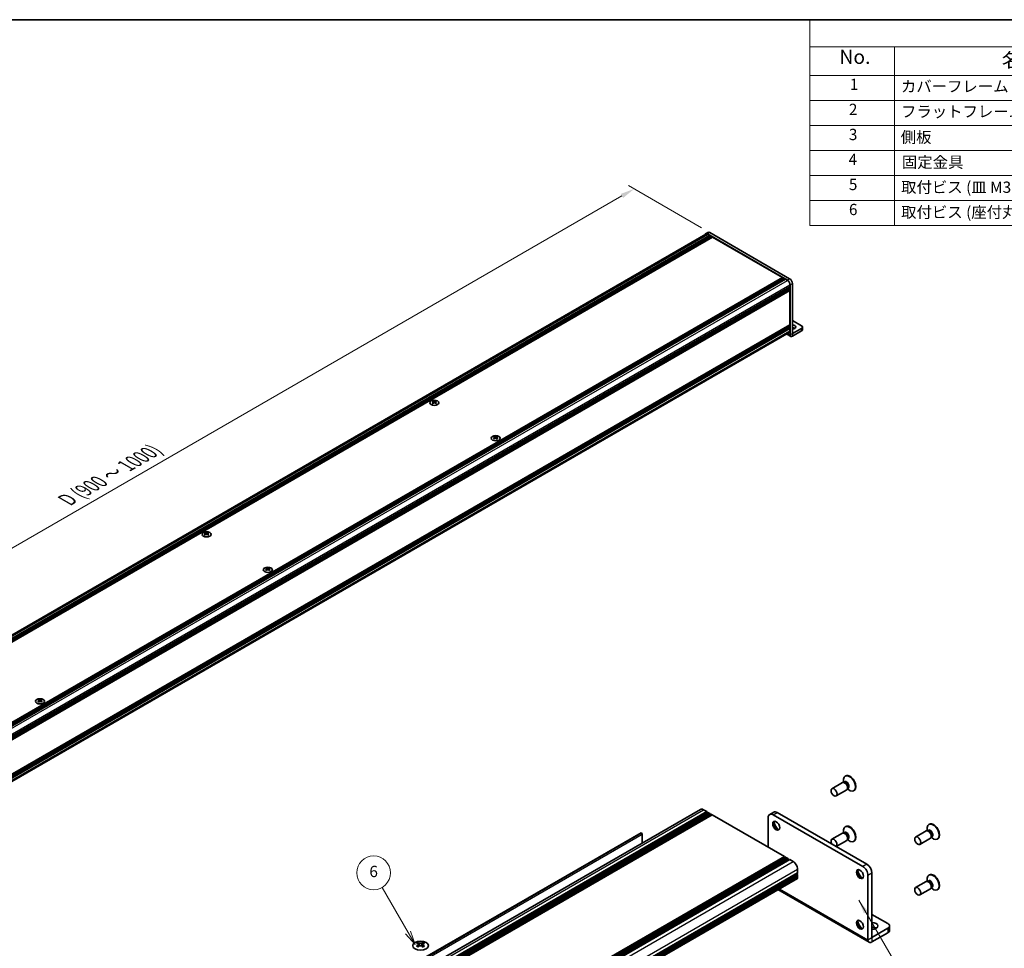
# Model space of a CAD drawing. Units: millimetres. Extents: x -50 to 7364, y -50 to 4717.
# Drawn here: x 162 to 511, y 233 to 562 of the extents above; entities that cross this region are included whole.
import ezdxf

# ---------------------------------------------------------------- set-up
doc = ezdxf.new("R2010")
doc.units = ezdxf.units.MM
doc.header["$LTSCALE"] = 2
doc.layers.get('Defpoints').update_dxf_attribs({"lineweight": 25})
for name, color, linetype, lineweight in [('Border (ISO)', 7, 'Continuous', 35), ('Dimension (ISO)', 7, 'Continuous', 18), ('Symbol (ISO)', 7, 'Continuous', 18), ('Visible (ISO)', 7, 'Continuous', 35), ('Visible Narrow (ISO)', 7, 'Continuous', 25)]:
    doc.layers.add(name, color=color, linetype=linetype, lineweight=lineweight)
doc.layers.add('Symbol (TK)', color=100, linetype='Continuous', lineweight=18, true_color=0x00ff3f)
doc.styles.add('Note Text (TK)', font='txt')
doc.styles.add('Note Text (TK2)', font='txt')
doc.dimstyles.new('Default - Method 1b (TK)', dxfattribs={"dimscale": 2, "dimtxt": 2.5, "dimasz": 2.5, "dimexe": 1, "dimexo": 1.5, "dimgap": 1, "dimtad": 1, "dimtoh": 1, "dimrnd": 1e-08, "dimdsep": 46, "dimtxsty": 'Note Text (TK)', "dimcen": 0.09, "dimdle": 5, "dimclrd": 100, "dimclre": 100, "dimclrt": 7, "dimadec": 1, "dimazin": 1, "dimtfac": 1, "dimtmove": 0, "dimatfit": 3, "dimfxl": 0, "dimtolj": 1, "dimlwd": -1, "dimlwe": -1, "dimarcsym": 0})
doc.dimstyles.new('Default - Method 1b (TK)$7', dxfattribs={"dimscale": 2, "dimtxt": 2.5, "dimasz": 2.5, "dimexe": 1, "dimexo": 1.5, "dimgap": 1, "dimtad": 1, "dimtoh": 1, "dimrnd": 1e-08, "dimdsep": 46, "dimtxsty": 'Note Text (TK)', "dimcen": 0.09, "dimdle": 5, "dimclrd": 256, "dimclre": 100, "dimclrt": 7, "dimadec": 1, "dimazin": 1, "dimtfac": 1, "dimtmove": 0, "dimatfit": 3, "dimfxl": 0, "dimtolj": 1, "dimlwd": -1, "dimlwe": -1, "dimarcsym": 0})

# ---------------------------------------------------------------- blocks, each defined once
blk = doc.blocks.new('図面枠 tk図枠')
at = {"layer": 'Border (ISO)'}
blk.add_line((14.5, 289), (405.5, 289), dxfattribs=at)
blk = doc.blocks.new('バルーン2')
at = {"layer": 'Symbol (TK)', "color": 100, "true_color": 0x00ff40}
for p, q in [((164.24, 127.14), (159.63, 135.11)), ((163.8, 126.89), (165.49, 124.98)), ((164.24, 127.14), (165.49, 124.98)), ((165.49, 124.98), (164.67, 127.39))]:
    blk.add_line(p, q, dxfattribs=at)
at = {"layer": 'Symbol (TK)'}
blk.add_circle((158.13, 137.71), 3, dxfattribs=at)
at = {"layer": 'Symbol (TK)', "color": 7, "insert": (158.13, 137.7), "char_height": 2, "attachment_point": 5, "style": 'Note Text (TK2)'}
blk.add_mtext('6', dxfattribs=at)
blk = doc.blocks.new('構成内容')
at = {"layer": 'Symbol (ISO)'}
for p, q in [((405.5, 289), (235.5, 289)), ((235.5, 289), (235.5, 284.16)), ((405.5, 289), (405.5, 284.16)), ((405.5, 284.16), (235.5, 284.16)), ((235.5, 284.16), (235.5, 279.12)), ((250.5, 284.16), (250.5, 279.12)), ((295.5, 284.16), (295.5, 279.12)), ((310.5, 284.16), (310.5, 279.12)), ((350.5, 284.16), (350.5, 279.12)), ((405.5, 284.16), (405.5, 279.12)), ((405.5, 279.12), (235.5, 279.12)), ((235.5, 279.12), (235.5, 252.52)), ((250.5, 279.12), (250.5, 252.52)), ((295.5, 279.12), (295.5, 252.52)), ((310.5, 279.12), (310.5, 252.52)), ((350.5, 279.12), (350.5, 252.52)), ((405.5, 279.12), (405.5, 252.52)), ((405.5, 274.69), (235.5, 274.69)), ((405.5, 270.25), (235.5, 270.25)), ((405.5, 265.82), (235.5, 265.82)), ((405.5, 261.39), (235.5, 261.39)), ((405.5, 256.95), (235.5, 256.95)), ((405.5, 252.52), (235.5, 252.52))]:
    blk.add_line(p, q, dxfattribs=at)
at = {"layer": 'Symbol (ISO)', "color": 7, "attachment_point": 7}
for s, insert, char_height, style in [('構成内容', (313.16, 284.69), 2.5, 'Note Text (TK)'), ('No.', (240.76, 280.38), 2.5, 'Note Text (TK)'), ('名称', (269.56, 279.79), 2.5, 'Note Text (TK)'), ('数量', (299.5, 279.76), 2.5, 'Note Text (TK)'), ('材質', (326.9, 279.8), 2.5, 'Note Text (TK)'), ('色・表面処理', (367.9, 279.69), 2.5, 'Note Text (TK)'), ('1', (242.6, 275.91), 2, 'Note Text (TK2)'), ('カバーフレーム', (251.65, 275.55), 2, 'Note Text (TK2)'), ('2', (302.42, 275.91), 2, 'Note Text (TK2)'), ('アルミ押出材 A6063S-T5', (311.65, 275.44), 2, 'Note Text (TK2)'), ('シルバーアルマイト , ブラックアルマイト', (351.65, 275.35), 2, 'Note Text (TK2)'), ('2', (242.42, 271.47), 2, 'Note Text (TK2)'), ('フラットフレーム', (251.67, 271.08), 2, 'Note Text (TK2)'), ('2', (302.42, 271.47), 2, 'Note Text (TK2)'), ('アルミ押出材 A6063S-T5', (311.65, 271.01), 2, 'Note Text (TK2)'), ('シルバーアルマイト , ブラックアルマイト', (351.65, 270.92), 2, 'Note Text (TK2)'), ('3', (242.42, 267.02), 2, 'Note Text (TK2)'), ('側板', (251.62, 266.54), 2, 'Note Text (TK2)'), ('2', (302.42, 267.04), 2, 'Note Text (TK2)'), ('アルミ板 A1050P', (311.65, 266.54), 2, 'Note Text (TK2)'), ('シルバーアルマイト , ブラックアルマイト', (351.65, 266.49), 2, 'Note Text (TK2)'), ('4', (242.37, 262.61), 2, 'Note Text (TK2)'), ('固定金具', (251.83, 262.11), 2, 'Note Text (TK2)'), ('6', (302.43, 262.59), 2, 'Note Text (TK2)'), ('鋼板 SECC', (311.63, 262.06), 2, 'Note Text (TK2)'), ('ジンコート21', (351.65, 262.17), 2, 'Note Text (TK2)'), ('5', (242.42, 258.16), 2, 'Note Text (TK2)'), ('取付ビス (皿 M3 x 8)', (251.69, 257.67), 2, 'Note Text (TK2)'), ('8', (302.41, 258.15), 2, 'Note Text (TK2)'), ('鉄', (311.62, 257.67), 2, 'Note Text (TK2)'), ('ニッケルメッキ , 三価黒クロメート', (351.65, 257.7), 2, 'Note Text (TK2)'), ('6', (242.43, 253.72), 2, 'Note Text (TK2)'), ('取付ビス (座付丸皿 M3 x 5)', (251.69, 253.24), 2, 'Note Text (TK2)'), ('12', (301.85, 253.74), 2, 'Note Text (TK2)'), ('鉄', (311.62, 253.24), 2, 'Note Text (TK2)'), ('ニッケルメッキ , 三価黒クロメート', (351.65, 253.26), 2, 'Note Text (TK2)')]:
    blk.add_mtext(s, dxfattribs=dict(at, insert=insert, char_height=char_height, style=style))
blk = doc.blocks.new('*D14')
at = {"layer": 'Defpoints', "color": 0, "transparency": 16777216}
for p in [(379.67, 501.99), (406.54, 486.48), (42.89, 276.52)]:
    blk.add_point(p, dxfattribs=at)
at = {"layer": 'Dimension (ISO)', "color": 100, "transparency": 16777216}
for p, q in [((403.54, 488.21), (377.67, 503.15)), ((20.35, 294.54), (375.34, 499.49)), ((39.89, 278.25), (14.02, 293.19))]:
    blk.add_line(p, q, dxfattribs=at)
for points in [[(374.92, 500.21), (375.76, 498.77), (379.67, 501.99)], [(19.93, 295.26), (20.76, 293.81), (16.02, 292.04)]]:
    blk.add_solid(points, dxfattribs=at)
at = {"layer": 'Dimension (ISO)', "color": 7, "transparency": 16777216, "insert": (177.46, 391.13), "char_height": 5, "attachment_point": 4, "rotation": 30, "style": 'Note Text (TK)'}
blk.add_mtext('\\A1;{\\Q-30.000;\\W0.816;\\H0.816x; \\fＭＳ Ｐゴシック|b0|i0;\\H5.0000;D (900 ～ 1000)}', dxfattribs=at)

msp = doc.modelspace()

# ---------------------------------------------------------------- linework, layer by layer
at = {"layer": 'Visible (ISO)'}
for p, q in [((43.4053, 277.1076), (405.1047, 485.9349)), ((405.019, 486.0833), (405.8271, 486.5499)), ((434.0175, 469.6826), (405.7333, 486.0126)), ((405.7333, 485.8726), (406.4, 485.4877)), ((434.8257, 470.1492), (406.5414, 486.4791)), ((44.4825, 276.5345), (406.4, 485.4877)), ((44.6845, 276.4179), (406.602, 485.371)), ((44.7856, 276.3596), (406.703, 485.3127)), ((44.9876, 276.2429), (406.905, 485.1961)), ((45.0886, 276.1846), (407.0061, 485.1377)), ((45.2906, 276.068), (407.2081, 485.0211)), ((45.3916, 276.0096), (407.3091, 484.9628)), ((45.5937, 275.893), (407.5111, 484.8461)), ((406.4, 485.4877), (406.501, 485.3127)), ((406.602, 485.371), (406.703, 485.3127)), ((406.703, 485.3127), (406.804, 485.1377)), ((406.905, 485.1961), (407.0061, 485.1377)), ((407.0061, 485.1377), (407.1071, 484.9628)), ((407.2081, 485.0211), (407.3091, 484.9628)), ((407.3091, 484.9628), (407.4101, 484.7878)), ((407.5111, 484.8461), (432.2397, 470.5691)), ((70.3222, 261.616), (432.2397, 470.5691)), ((70.5242, 261.4993), (432.4417, 470.4525)), ((70.6253, 261.441), (432.5427, 470.3942)), ((70.8273, 261.3244), (432.7447, 470.2775)), ((70.9283, 261.2661), (432.8458, 470.2192)), ((71.1303, 261.1494), (433.0478, 470.1025)), ((71.2314, 261.0911), (433.1488, 470.0442)), ((71.4334, 260.9744), (433.3508, 469.9276)), ((432.2397, 470.5691), (432.3407, 470.3942)), ((432.4417, 470.4525), (432.5427, 470.3942)), ((432.5427, 470.3942), (432.6437, 470.2192)), ((432.7447, 470.2775), (432.8458, 470.2192)), ((432.8458, 470.2192), (432.9468, 470.0442)), ((433.0478, 470.1025), (433.1488, 470.0442)), ((433.1488, 470.0442), (433.2498, 469.8693)), ((433.3508, 469.9276), (434.0175, 469.5427)), ((435.8358, 450.6704), (435.8358, 468.3996)), ((72.989, 258.28), (434.9065, 467.2331)), ((72.989, 258.0467), (434.9065, 466.9999)), ((72.989, 257.9301), (434.9065, 466.8832)), ((72.989, 257.6968), (434.9065, 466.6499)), ((72.989, 257.5802), (434.9065, 466.5333)), ((72.989, 257.3469), (434.9065, 466.3)), ((72.989, 257.1819), (434.8769, 466.118)), ((434.8055, 467.1748), (434.9065, 466.9999)), ((434.8055, 466.8249), (434.9065, 466.6499)), ((434.8055, 466.475), (434.9065, 466.3)), ((434.9065, 468.003), (434.9065, 467.2331)), ((434.9065, 466.9999), (434.9065, 466.8832)), ((434.9065, 466.6499), (434.9065, 466.5333)), ((434.9065, 466.3), (434.9065, 466.1834)), ((434.9065, 465.9268), (434.9065, 453.7493)), ((435.0277, 450.2038), (435.0277, 467.933)), ((439.0683, 453.4693), (435.8358, 455.3356)), ((72.989, 244.7478), (434.8769, 453.6839)), ((72.989, 244.4229), (434.9065, 453.376)), ((72.989, 244.1896), (434.9065, 453.1427)), ((72.989, 244.073), (434.9065, 453.0261)), ((72.989, 243.8397), (434.9065, 452.7928)), ((72.989, 243.723), (434.9065, 452.6762)), ((72.989, 243.4898), (434.9065, 452.4429)), ((72.989, 242.2947), (434.6461, 451.0976)), ((433.728, 450.5675), (435.2645, 449.6804)), ((434.8055, 453.3177), (434.9065, 453.1427)), ((434.8055, 452.9678), (434.9065, 452.7928)), ((434.8055, 452.6179), (434.9065, 452.4429)), ((434.9065, 453.4927), (434.9065, 453.376)), ((434.9065, 453.1427), (434.9065, 453.0261)), ((434.9065, 452.7928), (434.9065, 452.6762)), ((434.9065, 452.4429), (434.9065, 451.6731)), ((439.0683, 452.5362), (435.8362, 450.6702)), ((435.8362, 449.737), (439.0683, 451.6031)), ((439.403, 453.0028), (439.403, 452.0696)), ((308.3041, 426.7595), (308.3041, 426.6358)), ((308.3776, 426.3678), (308.3776, 425.8983)), ((309.2204, 426.3678), (309.2204, 425.8983)), ((309.294, 426.7595), (309.294, 426.6358)), ((330.0425, 414.2088), (330.0425, 414.0851)), ((330.1161, 413.8171), (330.1161, 413.3475)), ((330.9589, 413.8171), (330.9589, 413.3475)), ((331.0325, 414.2088), (331.0325, 414.0851)), ((227.4918, 380.1026), (227.4918, 379.9788)), ((227.5654, 379.7109), (227.5654, 379.2413)), ((228.4082, 379.7109), (228.4082, 379.2413)), ((228.4818, 380.1026), (228.4818, 379.9788)), ((249.2303, 367.5519), (249.2303, 367.4281)), ((249.3039, 367.1601), (249.3039, 366.6906)), ((250.1467, 367.1601), (250.1467, 366.6906)), ((250.2203, 367.5519), (250.2203, 367.4281)), ((168.4181, 320.8949), (168.4181, 320.7712)), ((168.4917, 320.5032), (168.4917, 320.0337)), ((169.3345, 320.5032), (169.3345, 320.0337)), ((169.4081, 320.8949), (169.4081, 320.7712)), ((454.7258, 293.848), (454.549, 293.7459)), ((453.5737, 291.4508), (449.8189, 289.283)), ((454.3136, 291.496), (453.8873, 291.52)), ((454.0214, 291.5124), (453.9638, 291.9018)), ((454.2658, 291.5617), (454.1664, 291.5043)), ((455.0737, 288.8527), (451.3189, 286.6849)), ((455.4828, 289.4708), (455.2904, 289.0897)), ((455.3509, 289.2096), (455.6594, 288.965)), ((455.5158, 289.3966), (455.4164, 289.3392)), ((457.7258, 288.6518), (457.549, 288.5498)), ((191.0214, 159.4539), (403.1534, 281.9283)), ((193.2881, 158.6713), (405.4202, 281.1458)), ((193.6417, 158.4672), (405.7737, 280.9416)), ((193.8185, 158.3651), (405.9505, 280.8396)), ((194.172, 158.161), (406.304, 280.6355)), ((194.3488, 158.0589), (406.4808, 280.5334)), ((194.7023, 157.8548), (406.8344, 280.3293)), ((194.8791, 157.7527), (407.0112, 280.2272)), ((195.2327, 157.5486), (407.3647, 280.0231)), ((404.2534, 281.8194), (405.4202, 281.1458)), ((405.4202, 281.1458), (405.5969, 280.8396)), ((405.7737, 280.9416), (405.9505, 280.8396)), ((405.9505, 280.8396), (406.1273, 280.5334)), ((406.304, 280.6355), (406.4808, 280.5334)), ((406.4808, 280.5334), (406.6576, 280.2272)), ((406.8344, 280.3293), (407.0112, 280.2272)), ((407.0112, 280.2272), (407.1879, 279.921)), ((407.3647, 280.0231), (432.962, 265.2445)), ((427.7522, 280.1469), (429.1664, 280.9634)), ((460.822, 261.6519), (429.0022, 280.0231)), ((462.2362, 262.4684), (430.4164, 280.8396)), ((427.2344, 279.0025), (427.2344, 268.5513)), ((484.4243, 276.7016), (484.2475, 276.5995)), ((305.3319, 229.2386), (382.1917, 273.6136)), ((305.3864, 229.3546), (381.5364, 273.3198)), ((382.1917, 273.6136), (382.3331, 273.532)), ((382.5453, 273.1645), (382.5453, 270.0302)), ((453.5737, 273.4878), (449.8189, 271.32)), ((454.3136, 273.5331), (453.8873, 273.557)), ((454.0214, 273.5495), (453.9638, 273.9389)), ((454.2658, 273.5988), (454.1664, 273.5414)), ((454.7258, 275.8851), (454.549, 275.783)), ((483.2722, 274.3043), (479.5174, 272.1365)), ((484.012, 274.3496), (483.5858, 274.3735)), ((483.7199, 274.366), (483.6623, 274.7554)), ((483.9643, 274.4153), (483.8649, 274.3579)), ((455.0737, 270.8898), (451.3618, 268.7467)), ((455.4828, 271.5079), (455.2904, 271.1268)), ((455.3509, 271.2467), (455.6594, 271.0021)), ((455.5158, 271.4337), (455.4164, 271.3763)), ((457.7258, 270.6889), (457.549, 270.5869)), ((484.7722, 271.7063), (481.0174, 269.5385)), ((485.1813, 272.3244), (484.9889, 271.9433)), ((485.0494, 272.0632), (485.3579, 271.8186)), ((485.2143, 272.2502), (485.1149, 272.1928)), ((487.4243, 271.5054), (487.2475, 271.4033)), ((220.8299, 142.77), (432.962, 265.2445)), ((221.1835, 142.5659), (433.3155, 265.0404)), ((221.3603, 142.4638), (433.4923, 264.9383)), ((221.7138, 142.2597), (433.8459, 264.7342)), ((221.8906, 142.1576), (434.0226, 264.6321)), ((222.2442, 141.9535), (434.3762, 264.428)), ((222.4209, 141.8515), (434.553, 264.3259)), ((222.7745, 141.6473), (434.9065, 264.1218)), ((432.962, 265.2445), (433.1388, 264.9383)), ((433.3155, 265.0404), (433.4923, 264.9383)), ((433.4923, 264.9383), (433.6691, 264.6321)), ((433.8459, 264.7342), (434.0226, 264.6321)), ((434.0226, 264.6321), (434.1994, 264.3259)), ((434.3762, 264.428), (434.553, 264.3259)), ((434.553, 264.3259), (434.7297, 264.0198)), ((434.9065, 264.1218), (436.0732, 263.4482)), ((225.4968, 136.9321), (437.6289, 259.4065)), ((225.4968, 136.5238), (437.6289, 258.9983)), ((225.4968, 136.3197), (437.6289, 258.7942)), ((437.4521, 259.3045), (437.6289, 258.9983)), ((437.4521, 258.6921), (437.6289, 258.3859)), ((437.6289, 260.7538), (437.6289, 259.4065)), ((437.6289, 258.9983), (437.6289, 258.7942)), ((462.5897, 235.729), (462.5897, 258.5901)), ((464.004, 236.5455), (464.004, 259.4065)), ((484.4243, 258.7386), (484.2475, 258.6366)), ((225.4451, 134.9805), (437.5771, 257.455)), ((225.4968, 135.9114), (437.6289, 258.3859)), ((225.4968, 135.7073), (437.6289, 258.1818)), ((225.4968, 135.2991), (437.6289, 257.7736)), ((437.4521, 258.0797), (437.6289, 257.7736)), ((437.6289, 258.3859), (437.6289, 258.1818)), ((437.6289, 257.7736), (437.6289, 257.5694)), ((483.2722, 256.3414), (479.5174, 254.1736)), ((484.012, 256.3867), (483.5858, 256.4106)), ((483.7199, 256.4031), (483.6623, 256.7925)), ((483.9643, 256.4523), (483.8649, 256.3949)), ((430.6821, 253.4741), (463.0042, 234.813)), ((484.7722, 253.7433), (481.0174, 251.5755)), ((485.1813, 254.3615), (484.9889, 253.9803)), ((485.0494, 254.1003), (485.3579, 253.8556)), ((485.2143, 254.2873), (485.1149, 254.2299)), ((487.4243, 253.5425), (487.2475, 253.4404)), ((469.6608, 241.4436), (464.004, 244.7096)), ((469.6608, 239.8106), (464.0047, 236.5451)), ((464.0047, 234.9121), (469.6608, 238.1776)), ((470.2466, 240.6271), (470.2466, 238.9941)), ((303.0488, 234.7098), (303.0488, 234.4932)), ((303.1776, 234.0243), (303.1776, 233.2026)), ((304.6524, 234.0243), (304.6524, 233.2026)), ((304.7812, 234.7098), (304.7812, 234.4932))]:
    msp.add_line(p, q, dxfattribs=at)
for centre, major_axis, start_param, end_param in [((405.7333, 484.8461), (-0.7143, 1.2372), 5.49778714, 6.77811943), ((405.7333, 484.8461), (-0.6286, 1.0887), 5.49778714, 6.28318531), ((406.5414, 485.3127), (-0.7143, 1.2372), 5.49778714, 6.28318531), ((434.0175, 468.5162), (0.7143, -1.2372), 0.78539816, 2.35619449), ((434.0175, 468.5162), (0.6286, -1.0887), 0.78539816, 2.35619449), ((434.8257, 468.9828), (-0.7143, 1.2372), 3.92699082, 5.49778714), ((434.8055, 465.9851), (-0.0714, 0.1237), 3.92699082, 5.3015154), ((434.8055, 466.2417), (0.0714, -0.1237), 0, 0.78539816), ((434.0175, 452.1863), (0.6286, -1.0887), 0, 0.78539816), ((434.8055, 453.551), (0.0714, -0.1237), 0.78539816, 2.15992275), ((434.8055, 453.8076), (0.0714, -0.1237), 0, 0.78539816), ((435.8358, 453.0028), (1.2, 0), 4.71238898, 7.85398163), ((435.8358, 452.0696), (-1.2, 0), 3.88043833, 4.71238898), ((438.2602, 453.0028), (1.1429, 0), 5.49778714, 7.06858347), ((438.2602, 452.0696), (1.1429, 0), 5.49778714, 6.28318531), ((435.8362, 450.6706), (-0.5717, -0.9902), 5.49778714, 7.06858347), ((308.1525, 423.3046), (2.0649, 3.5766), 0.73348815, 0.83730818), ((308.6475, 422.8438), (-2.1122, 3.6585), 5.61642416, 5.71594113), ((308.6475, 423.0188), (2.1122, 3.6585), 0.90403518, 1.00355215), ((308.9505, 423.0188), (2.1122, -3.6585), 2.47483151, 2.57434848), ((308.7081, 426.4025), (0.2857, -0.4949), 3.92699082, 4.29658814), ((308.7081, 426.4025), (0.2857, -0.4949), 4.54004732, 5.14665184), ((308.6475, 423.0188), (2.1122, 3.6585), 0.56724417, 0.66676114), ((308.8899, 426.4025), (0.2857, 0.4949), 4.27812612, 4.88473064), ((308.8899, 426.4025), (0.2857, 0.4949), 5.12818982, 5.49778714), ((309.4455, 423.3046), (2.0649, -3.5766), 2.30428447, 2.40810451), ((308.9505, 422.8438), (-2.1122, -3.6585), 3.70883683, 3.8083538), ((308.9505, 423.0188), (2.1122, -3.6585), 2.1380405, 2.23755747), ((308.1525, 422.5581), (-2.0649, 3.5766), 5.44587713, 5.54969716), ((308.9505, 422.8438), (-2.1122, -3.6585), 4.04562784, 4.14514481), ((308.6475, 422.8438), (-2.1122, 3.6585), 5.27963315, 5.37915012), ((309.4455, 422.5581), (-2.0649, -3.5766), 3.8750808, 3.97890083), ((329.891, 410.7539), (2.0649, 3.5766), 0.73348815, 0.83730818), ((330.386, 410.2931), (-2.1122, 3.6585), 5.61642416, 5.71594113), ((330.386, 410.4681), (2.1122, 3.6585), 0.90403518, 1.00355215), ((329.891, 410.0073), (-2.0649, 3.5766), 5.44587713, 5.54969716), ((330.689, 410.4681), (2.1122, -3.6585), 2.47483151, 2.57434848), ((330.4466, 413.8518), (0.2857, -0.4949), 3.92699082, 4.29658814), ((330.689, 410.2931), (-2.1122, -3.6585), 4.04562784, 4.14514481), ((330.4466, 413.8518), (0.2857, -0.4949), 4.54004732, 5.14665184), ((330.386, 410.4681), (2.1122, 3.6585), 0.56724417, 0.66676114), ((330.386, 410.2931), (-2.1122, 3.6585), 5.27963315, 5.37915012), ((330.6284, 413.8518), (0.2857, 0.4949), 4.27812612, 4.88473064), ((330.6284, 413.8518), (0.2857, 0.4949), 5.12818982, 5.49778714), ((331.184, 410.7539), (2.0649, -3.5766), 2.30428447, 2.40810451), ((331.184, 410.0073), (-2.0649, -3.5766), 3.8750808, 3.97890083), ((330.689, 410.2931), (-2.1122, -3.6585), 3.70883683, 3.8083538), ((330.689, 410.4681), (2.1122, -3.6585), 2.1380405, 2.23755747), ((227.3403, 376.6476), (2.0649, 3.5766), 0.73348815, 0.83730818), ((227.8353, 376.1869), (-2.1122, 3.6585), 5.61642416, 5.71594113), ((227.8353, 376.3618), (2.1122, 3.6585), 0.90403518, 1.00355215), ((227.3403, 375.9011), (-2.0649, 3.5766), 5.44587713, 5.54969716), ((228.1383, 376.3618), (2.1122, -3.6585), 2.47483151, 2.57434848), ((227.8959, 379.7455), (0.2857, -0.4949), 3.92699082, 4.29658814), ((228.1383, 376.1869), (-2.1122, -3.6585), 4.04562784, 4.14514481), ((227.8959, 379.7455), (0.2857, -0.4949), 4.54004732, 5.14665184), ((227.8353, 376.3618), (2.1122, 3.6585), 0.56724417, 0.66676114), ((227.8353, 376.1869), (-2.1122, 3.6585), 5.27963315, 5.37915012), ((228.0777, 379.7455), (0.2857, 0.4949), 4.27812612, 4.88473064), ((228.0777, 379.7455), (0.2857, 0.4949), 5.12818982, 5.49778714), ((228.6333, 376.6476), (2.0649, -3.5766), 2.30428447, 2.40810451), ((228.6333, 375.9011), (-2.0649, -3.5766), 3.8750808, 3.97890083), ((228.1383, 376.1869), (-2.1122, -3.6585), 3.70883683, 3.8083538), ((228.1383, 376.3618), (2.1122, -3.6585), 2.1380405, 2.23755747), ((249.0788, 364.0969), (2.0649, 3.5766), 0.73348815, 0.83730818), ((249.5738, 363.6362), (-2.1122, 3.6585), 5.61642416, 5.71594113), ((249.5738, 363.8111), (2.1122, 3.6585), 0.90403518, 1.00355215), ((249.0788, 363.3504), (-2.0649, 3.5766), 5.44587713, 5.54969716), ((249.8768, 363.8111), (2.1122, -3.6585), 2.47483151, 2.57434848), ((249.6344, 367.1948), (0.2857, -0.4949), 3.92699082, 4.29658814), ((249.8768, 363.6362), (-2.1122, -3.6585), 4.04562784, 4.14514481), ((249.6344, 367.1948), (0.2857, -0.4949), 4.54004732, 5.14665184), ((249.5738, 363.8111), (2.1122, 3.6585), 0.56724417, 0.66676114), ((249.5738, 363.6362), (-2.1122, 3.6585), 5.27963315, 5.37915012), ((249.8162, 367.1948), (0.2857, 0.4949), 4.27812612, 4.88473064), ((249.8162, 367.1948), (0.2857, 0.4949), 5.12818982, 5.49778714), ((250.3718, 364.0969), (2.0649, -3.5766), 2.30428447, 2.40810451), ((250.3718, 363.3504), (-2.0649, -3.5766), 3.8750808, 3.97890083), ((249.8768, 363.6362), (-2.1122, -3.6585), 3.70883683, 3.8083538), ((249.8768, 363.8111), (2.1122, -3.6585), 2.1380405, 2.23755747), ((168.2666, 317.44), (2.0649, 3.5766), 0.73348815, 0.83730818), ((168.7616, 316.9792), (-2.1122, 3.6585), 5.61642416, 5.71594113), ((168.7616, 317.1542), (2.1122, 3.6585), 0.90403518, 1.00355215), ((168.2666, 316.6934), (-2.0649, 3.5766), 5.44587713, 5.54969716), ((169.0646, 317.1542), (2.1122, -3.6585), 2.47483151, 2.57434848), ((168.8222, 320.5379), (0.2857, -0.4949), 3.92699082, 4.29658814), ((169.0646, 316.9792), (-2.1122, -3.6585), 4.04562784, 4.14514481), ((168.8222, 320.5379), (0.2857, -0.4949), 4.54004732, 5.14665184), ((168.7616, 317.1542), (2.1122, 3.6585), 0.56724417, 0.66676114), ((168.7616, 316.9792), (-2.1122, 3.6585), 5.27963315, 5.37915012), ((169.004, 320.5379), (0.2857, 0.4949), 4.27812612, 4.88473064), ((169.004, 320.5379), (0.2857, 0.4949), 5.12818982, 5.49778714), ((169.5596, 317.44), (2.0649, -3.5766), 2.30428447, 2.40810451), ((169.5596, 316.6934), (-2.0649, -3.5766), 3.8750808, 3.97890083), ((169.0646, 316.9792), (-2.1122, -3.6585), 3.70883683, 3.8083538), ((169.0646, 317.1542), (2.1122, -3.6585), 2.1380405, 2.23755747), ((456.049, 291.1479), (1.5, -2.5981), 5.31305758, 10.39490569), ((456.2258, 291.2499), (1.5, -2.5981), 0, 3.14159265), ((454.3237, 290.1517), (0.75, -1.299), 0, 3.14159265), ((454.6772, 290.3558), (0.625, -1.0825), 0.36136712, 2.78022553), ((404.2534, 280.0231), (-1.1, 1.9053), 5.49778714, 6.28318531), ((429.0022, 277.9818), (-1.25, 2.1651), 5.49778714, 7.06858347), ((430.4164, 278.7983), (-1.25, 2.1651), 5.49778714, 6.28318531), ((430.4164, 276.3489), (0.875, -1.5155), 3.34502339, 6.07975457), ((431.4771, 276.9612), (1.625, -2.8146), 4.19737385, 5.22740411), ((456.049, 273.1849), (1.5, -2.5981), 5.31305758, 10.39490569), ((456.2258, 273.287), (1.5, -2.5981), 0, 3.14159265), ((485.7475, 274.0014), (1.5, -2.5981), 5.31305758, 10.39490569), ((485.9243, 274.1035), (1.5, -2.5981), 0, 3.14159263), ((381.6614, 273.1033), (-0.125, 0.2165), 5.49778714, 6.28318531), ((382.3331, 273.287), (-0.15, 0.2598), 3.92699082, 5.49778714), ((454.3237, 272.1888), (0.75, -1.299), 0, 3.14159265), ((454.6772, 272.3929), (0.625, -1.0825), 0.36136712, 2.78022553), ((484.0222, 273.0053), (0.75, -1.299), 0, 3.14159267), ((484.3757, 273.2094), (0.625, -1.0825), 0.36136712, 2.78022553), ((450.5689, 270.021), (0.75, -1.299), 0.05567051, 4.65671847), ((436.0732, 261.6519), (1.1, -1.9053), 0.78539816, 2.35619449), ((462.2362, 260.4272), (-1.25, 2.1651), 3.92699082, 5.49778714), ((460.1149, 259.2024), (0.875, -1.5155), 3.34502339, 6.07975457), ((461.1755, 259.8148), (1.625, -2.8146), 4.19737385, 5.22740411), ((460.822, 259.6107), (1.25, -2.1651), 0.78539816, 2.35619449), ((485.7475, 256.0385), (1.5, -2.5981), 5.31305758, 10.39490569), ((485.9243, 256.1406), (1.5, -2.5981), 0, 3.14159265), ((437.4521, 257.6715), (0.125, -0.2165), 0, 0.78539816), ((484.0222, 255.0424), (0.75, -1.299), 0, 3.14159265), ((484.3757, 255.2465), (0.625, -1.0825), 0.36136712, 2.78022553), ((460.1149, 241.2395), (0.875, -1.5155), 3.34502339, 6.07975457), ((461.1755, 241.8519), (1.625, -2.8146), 4.19737385, 5.22740411), ((464.004, 240.6271), (2.1, 0), 4.71238898, 7.85398163), ((468.2466, 240.6271), (2, 0), 5.49778714, 7.06858347), ((464.004, 238.9941), (-2.1, 0), 3.88043833, 4.71238898), ((468.2466, 238.9941), (2, 0), 5.49778714, 6.28318531), ((302.7836, 228.6636), (3.6136, 6.259), 0.73348815, 0.83730818), ((303.6498, 227.8573), (-3.6964, 6.4023), 5.61642416, 5.71594113), ((304.1802, 228.1635), (3.6964, -6.4023), 2.47483151, 2.57434848), ((303.7559, 234.0849), (0.5, -0.866), 3.92699082, 4.29658814), ((303.6498, 228.1635), (3.6964, 6.4023), 0.56724417, 0.66676114), ((304.0741, 234.0849), (0.5, 0.866), 5.12818982, 5.49778714), ((305.0464, 228.6636), (3.6136, -6.259), 2.30428447, 2.40810451), ((304.1802, 227.8573), (-3.6964, -6.4023), 3.70883683, 3.8083538), ((464.0047, 236.5459), (-1.0005, -1.7329), 5.49778714, 7.06858347), ((303.6498, 228.1635), (3.6964, 6.4023), 0.90403518, 1.00355215), ((302.7836, 227.3572), (-3.6136, 6.259), 5.44587713, 5.54969716), ((304.1802, 227.8573), (-3.6964, -6.4023), 4.04562784, 4.14514481), ((303.7559, 234.0849), (0.5, -0.866), 4.54004732, 5.14665184), ((303.6498, 227.8573), (-3.6964, 6.4023), 5.27963315, 5.37915012), ((304.0741, 234.0849), (0.5, 0.866), 4.27812612, 4.88473064), ((305.0464, 227.3572), (-3.6136, -6.259), 3.8750808, 3.97890083), ((304.1802, 228.1635), (3.6964, -6.4023), 2.1380405, 2.23755747)]:
    msp.add_ellipse(centre, major_axis=major_axis, ratio=0.57735027, start_param=start_param, end_param=end_param, dxfattribs=at)
for centre, major_axis in [((308.799, 426.1284), (-1.6, 0)), ((330.5375, 413.5777), (-1.6, 0)), ((227.9868, 379.4714), (-1.6, 0)), ((249.7253, 366.9207), (-1.6, 0)), ((168.9131, 320.2638), (-1.6, 0)), ((450.5689, 287.9839), (0.75, -1.299)), ((430.0628, 276.1447), (-0.875, 1.5155)), ((480.2674, 270.8375), (0.75, -1.299)), ((459.7613, 258.9983), (-0.875, 1.5155)), ((480.2674, 252.8746), (0.75, -1.299)), ((459.7613, 241.0354), (-0.875, 1.5155)), ((303.915, 233.6053), (-2.8, 0))]:
    msp.add_ellipse(centre, major_axis=major_axis, ratio=0.57735027, dxfattribs=at)
for points in [[(308.2939, 426.2397), (308.3192, 426.2577), (308.3412, 426.2793), (308.3704, 426.3239), (308.3776, 426.347), (308.3776, 426.3886), (308.3704, 426.4097), (308.3412, 426.4464), (308.3192, 426.4618), (308.2939, 426.473)], [(308.597, 426.6479), (308.6223, 426.6368), (308.6543, 426.6271), (308.7247, 426.6143), (308.763, 426.6111), (308.835, 426.6111), (308.8733, 426.6143), (308.9437, 426.6271), (308.9758, 426.6368), (309.0011, 426.6479)], [(309.0011, 426.0647), (308.9758, 426.0828), (308.9437, 426.0985), (308.8733, 426.1194), (308.835, 426.1245), (308.763, 426.1245), (308.7247, 426.1194), (308.6543, 426.0985), (308.6223, 426.0828), (308.597, 426.0647)], [(309.3041, 426.473), (309.2788, 426.4618), (309.2568, 426.4464), (309.2276, 426.4097), (309.2204, 426.3886), (309.2204, 426.347), (309.2276, 426.3239), (309.2568, 426.2793), (309.2788, 426.2577), (309.3041, 426.2397)], [(330.0324, 413.6889), (330.0577, 413.707), (330.0797, 413.7285), (330.1089, 413.7732), (330.1161, 413.7963), (330.1161, 413.8379), (330.1089, 413.859), (330.0797, 413.8956), (330.0577, 413.9111), (330.0324, 413.9222)], [(330.3355, 414.0972), (330.3607, 414.0861), (330.3928, 414.0764), (330.4632, 414.0636), (330.5015, 414.0604), (330.5735, 414.0604), (330.6118, 414.0636), (330.6822, 414.0764), (330.7143, 414.0861), (330.7395, 414.0972)], [(330.7395, 413.514), (330.7143, 413.532), (330.6822, 413.5478), (330.6118, 413.5686), (330.5735, 413.5738), (330.5015, 413.5738), (330.4632, 413.5686), (330.3928, 413.5478), (330.3607, 413.532), (330.3355, 413.514)], [(331.0426, 413.9222), (331.0173, 413.9111), (330.9953, 413.8956), (330.9661, 413.859), (330.9589, 413.8379), (330.9589, 413.7963), (330.9661, 413.7732), (330.9953, 413.7285), (331.0173, 413.707), (331.0426, 413.6889)], [(227.4817, 379.5827), (227.507, 379.6008), (227.529, 379.6223), (227.5582, 379.667), (227.5654, 379.6901), (227.5654, 379.7316), (227.5582, 379.7528), (227.529, 379.7894), (227.507, 379.8049), (227.4817, 379.816)], [(227.7848, 379.991), (227.8101, 379.9799), (227.8421, 379.9702), (227.9125, 379.9573), (227.9508, 379.9542), (228.0228, 379.9542), (228.0611, 379.9573), (228.1315, 379.9702), (228.1636, 379.9799), (228.1889, 379.991)], [(228.1889, 379.4078), (228.1636, 379.4258), (228.1315, 379.4415), (228.0611, 379.4624), (228.0228, 379.4676), (227.9508, 379.4676), (227.9125, 379.4624), (227.8421, 379.4415), (227.8101, 379.4258), (227.7848, 379.4078)], [(228.4919, 379.816), (228.4666, 379.8049), (228.4446, 379.7894), (228.4154, 379.7528), (228.4082, 379.7316), (228.4082, 379.6901), (228.4154, 379.667), (228.4446, 379.6223), (228.4666, 379.6008), (228.4919, 379.5827)], [(249.2202, 367.032), (249.2455, 367.0501), (249.2675, 367.0716), (249.2967, 367.1162), (249.3039, 367.1394), (249.3039, 367.1809), (249.2967, 367.2021), (249.2675, 367.2387), (249.2455, 367.2542), (249.2202, 367.2653)], [(249.5233, 367.4402), (249.5485, 367.4291), (249.5806, 367.4195), (249.651, 367.4066), (249.6893, 367.4034), (249.7613, 367.4034), (249.7996, 367.4066), (249.87, 367.4195), (249.9021, 367.4291), (249.9273, 367.4402)], [(249.9273, 366.857), (249.9021, 366.8751), (249.87, 366.8908), (249.7996, 366.9117), (249.7613, 366.9169), (249.6893, 366.9169), (249.651, 366.9117), (249.5806, 366.8908), (249.5485, 366.8751), (249.5233, 366.857)], [(250.2304, 367.2653), (250.2051, 367.2542), (250.1831, 367.2387), (250.1539, 367.2021), (250.1467, 367.1809), (250.1467, 367.1394), (250.1539, 367.1162), (250.1831, 367.0716), (250.2051, 367.0501), (250.2304, 367.032)], [(168.408, 320.3751), (168.4333, 320.3931), (168.4553, 320.4146), (168.4845, 320.4593), (168.4917, 320.4824), (168.4917, 320.524), (168.4845, 320.5451), (168.4553, 320.5817), (168.4333, 320.5972), (168.408, 320.6083)], [(168.7111, 320.7833), (168.7363, 320.7722), (168.7684, 320.7625), (168.8388, 320.7497), (168.8771, 320.7465), (168.9491, 320.7465), (168.9874, 320.7497), (169.0578, 320.7625), (169.0899, 320.7722), (169.1151, 320.7833)], [(169.1151, 320.2001), (169.0899, 320.2182), (169.0578, 320.2339), (168.9874, 320.2547), (168.9491, 320.2599), (168.8771, 320.2599), (168.8388, 320.2547), (168.7684, 320.2339), (168.7363, 320.2182), (168.7111, 320.2001)], [(169.4182, 320.6083), (169.3929, 320.5972), (169.3709, 320.5817), (169.3417, 320.5451), (169.3345, 320.524), (169.3345, 320.4824), (169.3417, 320.4593), (169.3709, 320.4146), (169.3929, 320.3931), (169.4182, 320.3751)], [(303.0311, 233.8), (303.0753, 233.8316), (303.1138, 233.8693), (303.1649, 233.9474), (303.1776, 233.9879), (303.1776, 234.0606), (303.1649, 234.0976), (303.1138, 234.1617), (303.0753, 234.1888), (303.0311, 234.2083)], [(303.5614, 234.5144), (303.6056, 234.495), (303.6617, 234.4781), (303.7849, 234.4556), (303.852, 234.45), (303.978, 234.45), (304.045, 234.4556), (304.1682, 234.4781), (304.2243, 234.495), (304.2685, 234.5144)], [(304.7989, 234.2083), (304.7547, 234.1888), (304.7162, 234.1617), (304.665, 234.0976), (304.6524, 234.0606), (304.6524, 233.9879), (304.665, 233.9474), (304.7162, 233.8693), (304.7547, 233.8316), (304.7989, 233.8)], [(304.2685, 233.4938), (304.2243, 233.5254), (304.1682, 233.5529), (304.045, 233.5895), (303.978, 233.5985), (303.852, 233.5985), (303.7849, 233.5895), (303.6617, 233.5529), (303.6056, 233.5254), (303.5614, 233.4938)]]:
    msp.add_open_spline(points, degree=3, knots=[0.076192776, 0.076192776, 0.076192776, 0.076192776, 0.0950828432, 0.0950828432, 0.1139729103, 0.1139729103, 0.1328629774, 0.1328629774, 0.1517530446, 0.1517530446, 0.1517530446, 0.1517530446], dxfattribs=at)
at = {"layer": 'Visible Narrow (ISO)'}
for p, q in [((43.8158, 276.9195), (405.7333, 485.8726)), ((405.7333, 486.0126), (406.5414, 486.4791)), ((72.0936, 260.5858), (434.0175, 469.5427)), ((434.8257, 470.1492), (434.0175, 469.6826)), ((435.0277, 467.933), (435.8358, 468.3996)), ((72.9825, 259.0461), (434.9065, 468.003)), ((72.989, 257.2302), (434.9065, 466.1834)), ((72.989, 256.9736), (434.9065, 465.9268)), ((434.9065, 453.7493), (72.989, 244.7961)), ((72.989, 244.5395), (434.9065, 453.4927)), ((72.989, 242.7199), (434.9065, 451.6731)), ((434.0629, 450.7608), (435.0277, 450.2038)), ((435.0277, 450.2038), (435.8358, 450.6704)), ((435.8358, 450.6704), (435.8362, 450.6702)), ((435.8362, 450.6702), (435.8362, 449.737)), ((439.0683, 452.5362), (439.0683, 451.6031)), ((308.3041, 426.6358), (308.1346, 426.538)), ((308.2939, 426.2397), (308.2939, 425.8445)), ((308.597, 426.6479), (308.597, 426.0647)), ((309.0011, 426.6479), (309.0011, 426.0647)), ((309.4634, 426.538), (309.294, 426.6358)), ((309.3041, 426.2397), (309.3041, 425.8445)), ((330.0425, 414.0851), (329.8731, 413.9872)), ((330.0324, 413.6889), (330.0324, 413.2938)), ((330.3355, 414.0972), (330.3355, 413.514)), ((330.7395, 414.0972), (330.7395, 413.514)), ((331.2019, 413.9872), (331.0325, 414.0851)), ((331.0426, 413.6889), (331.0426, 413.2938)), ((227.4918, 379.9788), (227.3224, 379.881)), ((227.4817, 379.5827), (227.4817, 379.1875)), ((227.7848, 379.991), (227.7848, 379.4078)), ((228.1889, 379.991), (228.1889, 379.4078)), ((228.6512, 379.881), (228.4818, 379.9788)), ((228.4919, 379.5827), (228.4919, 379.1875)), ((249.2303, 367.4281), (249.0609, 367.3303)), ((249.2202, 367.032), (249.2202, 366.6368)), ((249.5233, 367.4402), (249.5233, 366.857)), ((249.9273, 367.4402), (249.9273, 366.857)), ((250.3897, 367.3303), (250.2203, 367.4281)), ((250.2304, 367.032), (250.2304, 366.6368)), ((168.4181, 320.7712), (168.2487, 320.6733)), ((168.408, 320.3751), (168.408, 319.9799)), ((168.7111, 320.7833), (168.7111, 320.2001)), ((169.1151, 320.7833), (169.1151, 320.2001)), ((169.5775, 320.6733), (169.4081, 320.7712)), ((169.4182, 320.3751), (169.4182, 319.9799)), ((192.1214, 159.3449), (404.2534, 281.8194)), ((429.0022, 280.0231), (430.4164, 280.8396)), ((382.3331, 273.532), (170.2011, 151.0575)), ((170.4132, 150.6901), (382.5453, 273.1645)), ((223.9412, 140.9737), (436.0732, 263.4482)), ((462.2362, 262.4684), (460.822, 261.6519)), ((225.4968, 138.2793), (437.6289, 260.7538)), ((462.5897, 258.5901), (464.004, 259.4065)), ((225.4968, 135.0949), (437.6289, 257.5694)), ((431.2681, 253.8125), (462.5897, 235.729)), ((469.6608, 239.8106), (469.6608, 238.1776)), ((303.0488, 234.4932), (302.7523, 234.322)), ((303.5614, 234.5144), (303.5614, 233.4938)), ((304.2685, 234.5144), (304.2685, 233.4938)), ((305.0777, 234.322), (304.7812, 234.4932)), ((462.5897, 235.729), (464.004, 236.5455)), ((464.004, 236.5455), (464.0047, 236.5451)), ((464.0047, 236.5451), (464.0047, 234.9121)), ((303.0311, 233.8), (303.0311, 233.1084)), ((304.7989, 233.8), (304.7989, 233.1084))]:
    msp.add_line(p, q, dxfattribs=at)
for centre, major_axis, start_param, end_param in [((455.0518, 290.5721), (0.6774, -1.1733), 5.88790234, 9.82006093), ((454.8908, 290.4791), (-0.625, 1.0825), 3.14159264, 6.28318531), ((455.0518, 272.6092), (0.6774, -1.1733), 5.88790234, 9.82006093), ((454.8908, 272.5162), (-0.625, 1.0825), 3.14159265, 6.28318531), ((484.7503, 273.4257), (0.6774, -1.1733), 5.88790234, 9.82006093), ((484.5893, 273.3327), (-0.625, 1.0825), 3.14159265, 6.28318531), ((484.7503, 255.4628), (0.6774, -1.1733), 5.88790234, 9.82006093), ((484.5893, 255.3698), (-0.625, 1.0825), 3.14159265, 6.28318531)]:
    msp.add_ellipse(centre, major_axis=major_axis, ratio=0.57735027, start_param=start_param, end_param=end_param, dxfattribs=at)

# ---------------------------------------------------------------- block references
at = {"xscale": 2, "yscale": 2, "zscale": 2}
msp.add_blockref('図面枠 tk図枠', (-29, -16), dxfattribs=at)
at = {"layer": 'Symbol (ISO)', "xscale": 2, "yscale": 2, "zscale": 2}
msp.add_blockref('構成内容', (-29, -16), dxfattribs=at)
at = {"layer": 'Symbol (TK)', "xscale": 2, "yscale": 2, "zscale": 2}
msp.add_blockref('バルーン2', (-29, -16), dxfattribs=at)

# ---------------------------------------------------------------- dimensions: what is measured, and where the dimension line sits
at = {"layer": 'Dimension (ISO)', "color": 100, "true_color": 0x00ff3f}
dim = msp.add_linear_dim(base=(379.6713, 501.9926), p1=(42.8865, 276.5229), p2=(406.5414, 486.4791), angle=210, text='{\\Q-30.000;\\W0.816;\\H0.816x; \\fＭＳ Ｐゴシック|b0|i0;\\H5.0000;D (900 ～ 1000)}', dimstyle='Default - Method 1b (TK)', override={"dimgap": 1, "dimtoh": 0, "dimdec": 2, "dimlfac": 2.143304, "dimtol": 0, "dimlim": 0, "dimtp": 0, "dimtm": 0, "dimtdec": 2, "dimtofl": 0, "dimatfit": 1}, dxfattribs=at)
dim.commit()
dim.dimension.update_dxf_attribs({"geometry": '*D14', "text_midpoint": (197.8439, 397.0144), "dimtype": 160})

# ---------------------------------------------------------------- leaders
at = {"layer": 'Symbol (ISO)', "color": 100, "true_color": 0x00ff40, "annotation_type": 0, "has_hookline": 1, "hookline_direction": 0, "text_width": 17.5568}
msp.add_leader([(459.3329, 249.7863), (475.5884, 221.8236), (480.5884, 221.8236)], dimstyle='Default - Method 1b (TK)$7', override={"dimgap": 0, "dimtad": 1}, dxfattribs=at)

doc.saveas('drawing.dxf')
